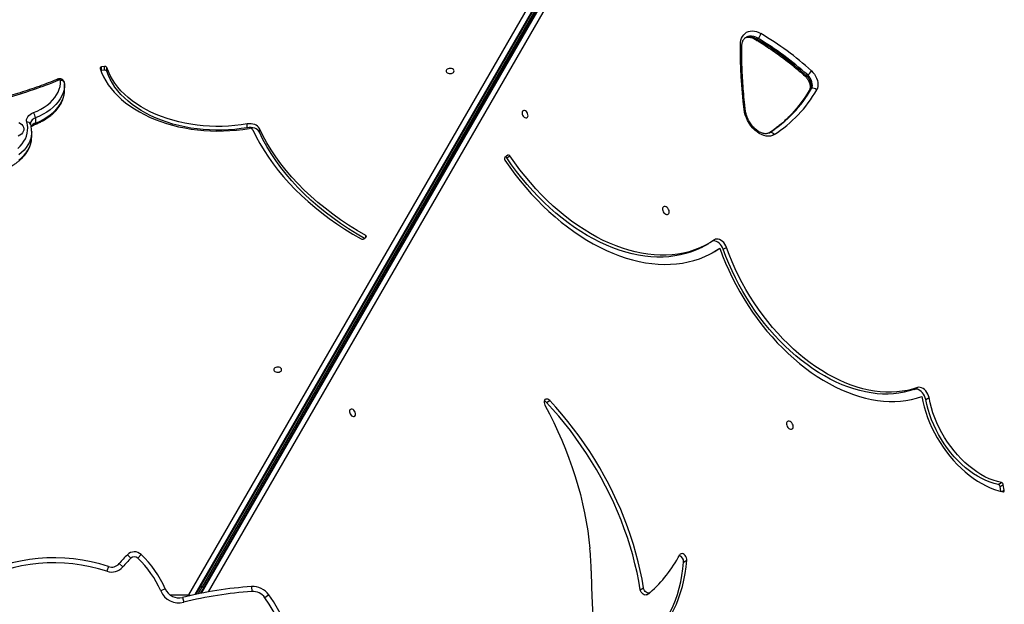
# Model space of a CAD drawing. Units: millimetres. Extents: x 3648 to 28952, y 2988 to 24212.
# Drawn here: x 14855 to 15848, y 11945 to 12535 of the extents above; entities that cross this region are included whole.
import ezdxf

# ---------------------------------------------------------------- set-up
doc = ezdxf.new("R2010")
doc.units = ezdxf.units.MM

msp = doc.modelspace()

# ---------------------------------------------------------------- linework, layer by layer
for p, q in [((15025.6, 11954.94), (15600.37, 12950.46)), ((15604.11, 12946.51), (15031.72, 11955.1)), ((15032.71, 11955.32), (15604.11, 12945.01)), ((15033.1, 11955.4), (15603.83, 12943.94)), ((15604.31, 12938.78), (15037.03, 11956.22)), ((15605.1, 12939.55), (15037.41, 11956.29)), ((15038.39, 11956.49), (15606.4, 12940.31)), ((15611.69, 12939.04), (15045.15, 11957.77)), ((15566.94, 12877.05), (15039.06, 11962.73)), ((15599.47, 12516.03), (15598.16, 12515.28)), ((14940.72, 12487.56), (14937.78, 12487.17)), ((14937.78, 12483.41), (14937.78, 12487.17)), ((14940.72, 12483.79), (14937.78, 12483.41)), ((14940.72, 12483.79), (14940.72, 12487.56)), ((14943.07, 12482.78), (14943.07, 12486.55)), ((15649.66, 12479.09), (15648.36, 12478.34)), ((14900.45, 12470.61), (14900.47, 12469.7)), ((14900.47, 12464.43), (14900.47, 12469.7)), ((15653.48, 12465.32), (15652.18, 12464.56)), ((14871, 12435.82), (14871, 12430.55)), ((15084.69, 12425.9), (15084.69, 12429.67)), ((14867.27, 12422.22), (14867.27, 12421.95)), ((14867.27, 12416.68), (14867.27, 12421.95)), ((15096.83, 12421.48), (15096.83, 12425.24)), ((15610.92, 12420.7), (15611.2, 12420.87)), ((15347.37, 12398.19), (15344.27, 12395.71)), ((15346.24, 12395.49), (15349.5, 12397.37)), ((15202.31, 12313.85), (15204.26, 12315.36)), ((15204.04, 12315.19), (15204.04, 12317.2)), ((15546.81, 12307.35), (15550.07, 12309.24)), ((15553.43, 12299.65), (15557.73, 12302.43)), ((15557.73, 12302.43), (15560.99, 12304.31)), ((15564.57, 12303.25), (15567.83, 12305.13)), ((15757.02, 12161.99), (15760.29, 12163.88)), ((15386.25, 12148.8), (15389.51, 12150.68)), ((15768.7, 12151.78), (15771.96, 12153.67)), ((15841.84, 12066.07), (15845.1, 12067.95)), ((15843.61, 12063.98), (15846.87, 12065.86)), ((15844.44, 12059.28), (15843.61, 12063.98)), ((15847.85, 12060.36), (15846.87, 12065.86)), ((15845.54, 12059.03), (15847.85, 12060.36)), ((14963.81, 11995.33), (14967.31, 11991.76)), ((14977.7, 11995.44), (14974.25, 11991.82)), ((14944.66, 11983.31), (14943.08, 11978.56)), ((14955.43, 11986.32), (14959.24, 11983.09)), ((15524.53, 11987.86), (15527.79, 11989.74)), ((15035.07, 11955.81), (15039.06, 11962.73)), ((15037.76, 11963.48), (15039.06, 11962.73)), ((15040.35, 11961.98), (15039.06, 11962.73)), ((15088.84, 11963.14), (15089.17, 11958.15)), ((15001.97, 11960.79), (14997.38, 11958.79)), ((15006.5, 11954.94), (15025.6, 11954.94)), ((15019.37, 11952.22), (15020.59, 11947.37)), ((15025.6, 11954.94), (15025.6, 11953.73)), ((15106.48, 11954.74), (15102.4, 11951.85)), ((15480.87, 11960.01), (15484.14, 11961.89)), ((15487.09, 11954.92), (15490.35, 11956.8))]:
    msp.add_line(p, q)
at = {"flags": 128}
for points in [[(15581.8, 12509.25), (15581.95, 12511.7), (15582.38, 12514), (15583.06, 12516.11), (15583.99, 12518.01), (15585.15, 12519.65), (15586.53, 12521.03), (15588.12, 12522.11), (15589.87, 12522.89), (15591.78, 12523.35), (15593.8, 12523.48), (15595.92, 12523.29), (15598.09, 12522.77), (15600.3, 12521.94), (15602.5, 12520.8)], [(15599.47, 12516.03), (15597.33, 12517.12), (15595.19, 12517.85), (15593.09, 12518.22), (15591.09, 12518.23), (15589.2, 12517.86), (15587.48, 12517.13), (15587.46, 12517.11)], [(15585.53, 12444.23), (15584.59, 12452.51), (15583.79, 12460.75), (15583.12, 12468.96), (15582.59, 12477.12), (15582.19, 12485.23), (15581.92, 12493.29), (15581.79, 12501.3), (15581.8, 12509.25)], [(15586.36, 12516.47), (15587.9, 12517.1), (15589.78, 12517.47), (15591.79, 12517.47), (15593.88, 12517.1), (15596.02, 12516.36), (15598.16, 12515.28)], [(14937.78, 12487.17), (14937.4, 12487.1), (14937.05, 12486.97), (14936.75, 12486.81), (14936.5, 12486.6), (14936.32, 12486.37), (14936.21, 12486.12), (14936.17, 12485.86), (14936.22, 12485.61)], [(14936.22, 12485.61), (14937.78, 12481.41), (14939.69, 12477.29), (14941.93, 12473.23), (14944.49, 12469.26), (14947.38, 12465.39), (14950.59, 12461.62), (14954.1, 12457.98), (14957.9, 12454.46), (14961.98, 12451.08), (14966.34, 12447.86), (14970.95, 12444.79), (14975.81, 12441.89), (14980.9, 12439.16), (14986.2, 12436.62), (14991.71, 12434.27), (14997.4, 12432.12), (15003.25, 12430.18), (15009.26, 12428.44), (15015.4, 12426.93), (15021.66, 12425.63), (15028.02, 12424.55), (15034.45, 12423.7), (15040.94, 12423.08), (15047.48, 12422.69), (15054.04, 12422.54), (15060.6, 12422.61), (15067.14, 12422.92), (15073.65, 12423.46), (15080.11, 12424.23), (15086.5, 12425.22)], [(14937.78, 12483.41), (14937.4, 12483.33), (14937.07, 12483.21)], [(15084.69, 12429.67), (15078.47, 12428.7), (15072.17, 12427.97), (15065.82, 12427.46), (15059.44, 12427.19), (15053.04, 12427.15), (15046.66, 12427.34), (15040.29, 12427.77), (15033.98, 12428.43), (15027.73, 12429.33), (15021.56, 12430.45), (15015.5, 12431.79), (15009.56, 12433.35), (15003.77, 12435.13), (14998.13, 12437.12), (14992.67, 12439.31), (14987.41, 12441.7), (14982.35, 12444.28), (14977.53, 12447.04), (14972.94, 12449.97), (14968.61, 12453.07), (14964.55, 12456.32), (14960.77, 12459.71), (14957.28, 12463.23), (14954.1, 12466.88), (14951.24, 12470.64), (14948.69, 12474.5), (14946.48, 12478.45), (14944.6, 12482.47), (14943.07, 12486.55)], [(15084.69, 12425.9), (15078.47, 12424.94), (15072.17, 12424.2), (15065.82, 12423.69), (15059.44, 12423.42), (15053.04, 12423.38), (15046.66, 12423.58), (15040.29, 12424), (15033.98, 12424.67), (15027.73, 12425.56), (15021.56, 12426.68), (15015.5, 12428.02), (15009.56, 12429.59), (15003.77, 12431.37), (14998.13, 12433.35), (14992.67, 12435.55), (14987.41, 12437.94), (14982.35, 12440.51), (14977.53, 12443.27), (14972.94, 12446.2), (14968.61, 12449.3), (14964.55, 12452.55), (14960.77, 12455.94), (14957.28, 12459.47), (14954.1, 12463.11), (14951.24, 12466.87), (14948.69, 12470.73), (14946.48, 12474.68), (14944.6, 12478.7), (14943.07, 12482.78)], [(15290.62, 12485.59), (15289.45, 12485.76), (15288.26, 12485.69), (15287.16, 12485.39), (15286.24, 12484.9), (15285.57, 12484.25), (15285.24, 12483.49), (15285.25, 12482.71), (15285.61, 12481.96), (15286.3, 12481.32), (15287.24, 12480.84), (15288.35, 12480.56), (15289.54, 12480.51), (15290.7, 12480.69), (15291.73, 12481.09), (15292.53, 12481.67), (15293.03, 12482.38), (15293.2, 12483.16), (15293.01, 12483.93), (15292.48, 12484.64), (15291.66, 12485.21), (15290.62, 12485.59)], [(15648.36, 12478.34), (15647.87, 12478.1), (15647.45, 12477.97), (15647.1, 12477.96), (15646.85, 12478.07), (15646.84, 12478.08)], [(15648.36, 12478.34), (15649.76, 12476.88), (15650.97, 12475.19), (15651.94, 12473.34), (15652.63, 12471.41), (15653.01, 12469.49), (15653.06, 12467.65), (15652.78, 12465.99), (15652.18, 12464.56)], [(15653.48, 12465.32), (15654.08, 12466.74), (15654.36, 12468.41), (15654.31, 12470.24), (15653.94, 12472.17), (15653.25, 12474.1), (15652.27, 12475.95), (15651.06, 12477.64), (15649.66, 12479.09)], [(15653.42, 12483.32), (15655, 12481.72), (15656.43, 12479.9), (15657.66, 12477.91), (15658.66, 12475.8), (15659.4, 12473.63), (15659.86, 12471.47), (15660.03, 12469.37), (15659.9, 12467.4), (15659.47, 12465.61), (15658.77, 12464.04)], [(14868.97, 12441.1), (14872.8, 12442.73), (14876.42, 12444.55), (14879.79, 12446.56), (14882.91, 12448.75), (14885.74, 12451.09), (14888.28, 12453.58), (14890.49, 12456.2), (14892.38, 12458.93), (14893.92, 12461.75), (14895.1, 12464.64), (14895.92, 12467.59), (14896.37, 12470.57), (14896.45, 12473.56)], [(14900.47, 12469.7), (14900.37, 12467.4), (14899.88, 12464.21), (14899, 12461.05), (14897.73, 12457.95), (14896.08, 12454.93), (14894.07, 12452), (14891.69, 12449.2), (14888.98, 12446.53), (14885.94, 12444.01), (14882.6, 12441.67), (14878.98, 12439.52), (14875.1, 12437.56), (14871, 12435.82)], [(14893.4, 12474.79), (14893.42, 12474.8), (14893.74, 12474.84), (14894.11, 12474.73), (14894.51, 12474.48), (14894.92, 12474.11)], [(14896.45, 12473.56), (14896.41, 12473.74), (14896.31, 12473.89), (14896.14, 12474.03), (14895.93, 12474.13), (14895.68, 12474.19), (14895.42, 12474.21), (14895.16, 12474.18), (14894.92, 12474.11)], [(14871, 12430.55), (14875.1, 12432.29), (14878.98, 12434.24), (14882.6, 12436.4), (14885.94, 12438.74), (14888.98, 12441.25), (14891.69, 12443.92), (14894.07, 12446.73), (14896.08, 12449.65), (14897.73, 12452.67), (14899, 12455.77), (14899.88, 12458.93), (14900.37, 12462.13), (14900.47, 12464.43)], [(15652.18, 12464.56), (15651.72, 12464.22), (15651.4, 12463.8)], [(14862.33, 12431.42), (14862.08, 12432.82), (14862.17, 12434.23), (14862.58, 12435.62), (14863.31, 12436.95), (14864.34, 12438.19), (14865.65, 12439.32), (14867.21, 12440.29), (14868.97, 12441.1)], [(15361.83, 12439.56), (15362.27, 12438.47), (15362.92, 12437.47), (15363.73, 12436.66), (15364.62, 12436.11), (15365.52, 12435.86), (15366.34, 12435.95), (15367.01, 12436.35), (15367.47, 12437.04), (15367.69, 12437.95), (15367.64, 12439.01), (15367.32, 12440.11), (15366.77, 12441.17), (15366.03, 12442.08), (15365.17, 12442.77), (15364.27, 12443.17), (15363.4, 12443.25), (15362.64, 12443.01), (15362.07, 12442.45), (15361.73, 12441.64), (15361.64, 12440.65), (15361.83, 12439.56)], [(15615.86, 12418.95), (15614.06, 12418.05), (15612.09, 12417.49), (15609.97, 12417.3), (15607.76, 12417.47), (15605.47, 12417.99), (15603.15, 12418.87), (15600.84, 12420.09), (15598.57, 12421.62), (15596.38, 12423.44), (15594.31, 12425.53), (15592.38, 12427.84), (15590.64, 12430.35), (15589.11, 12433), (15587.82, 12435.76), (15586.78, 12438.58), (15586.01, 12441.42), (15585.53, 12444.23)], [(14853.22, 12404.87), (14855.61, 12407.19), (14857.69, 12409.63), (14859.46, 12412.18), (14860.9, 12414.81), (14862.01, 12417.52), (14862.77, 12420.27), (14863.19, 12423.06), (14863.25, 12425.85), (14862.97, 12428.65), (14862.33, 12431.42)], [(14854.47, 12431.22), (14856.04, 12430.2), (14857.34, 12429.03), (14858.33, 12427.73), (14858.98, 12426.34), (14859.28, 12424.9), (14859.2, 12423.45), (14858.77, 12422.03), (14857.99, 12420.67), (14856.87, 12419.41), (14855.46, 12418.3), (14853.79, 12417.35)], [(14871, 12435.82), (14869.74, 12435.24), (14868.63, 12434.55), (14867.69, 12433.74), (14866.96, 12432.86), (14866.43, 12431.91), (14866.14, 12430.92), (14866.07, 12430.12)], [(15096.83, 12425.24), (15096.09, 12426.41), (15095.04, 12427.46), (15093.7, 12428.35), (15092.12, 12429.07), (15090.36, 12429.57), (15088.5, 12429.84), (15086.58, 12429.88), (15084.69, 12429.67)], [(14867.27, 12421.95), (14867.2, 12420.11), (14866.79, 12417.18), (14866.03, 12414.28), (14864.91, 12411.43), (14863.45, 12408.65), (14861.65, 12405.96), (14859.53, 12403.36), (14857.1, 12400.89), (14854.37, 12398.56)], [(15096.83, 12421.48), (15096.09, 12422.64), (15095.04, 12423.69), (15093.7, 12424.59), (15092.12, 12425.3), (15090.36, 12425.8), (15088.5, 12426.08), (15086.58, 12426.11), (15084.69, 12425.9)], [(15090.14, 12423.9), (15093.6, 12416.85), (15097.4, 12409.88), (15101.53, 12402.99), (15105.99, 12396.19), (15110.76, 12389.48), (15115.85, 12382.87), (15121.25, 12376.37), (15126.96, 12369.99), (15132.97, 12363.72), (15139.27, 12357.59), (15145.86, 12351.58), (15152.73, 12345.71), (15159.88, 12339.99), (15167.29, 12334.41), (15174.97, 12328.99), (15182.9, 12323.73), (15191.07, 12318.64), (15199.48, 12313.71)], [(15204.04, 12317.2), (15195.32, 12322.32), (15186.85, 12327.63), (15178.66, 12333.11), (15170.75, 12338.78), (15163.12, 12344.61), (15155.79, 12350.6), (15148.77, 12356.75), (15142.06, 12363.04), (15135.67, 12369.48), (15129.61, 12376.06), (15123.88, 12382.76), (15118.49, 12389.58), (15113.44, 12396.52), (15108.75, 12403.56), (15104.41, 12410.7), (15100.44, 12417.93), (15096.83, 12425.24)], [(15202.74, 12314.18), (15195.32, 12318.56), (15186.85, 12323.86), (15178.66, 12329.35), (15170.75, 12335.01), (15163.12, 12340.84), (15155.79, 12346.83), (15148.77, 12352.98), (15142.06, 12359.27), (15135.67, 12365.71), (15129.61, 12372.29), (15123.88, 12378.99), (15118.49, 12385.81), (15113.44, 12392.75), (15108.75, 12399.79), (15104.41, 12406.93), (15100.44, 12414.16), (15096.83, 12421.48)], [(15617.6, 12425.4), (15615.46, 12423.84), (15610.39, 12420.43)], [(14854.37, 12393.29), (14857.1, 12395.62), (14859.53, 12398.09), (14861.65, 12400.68), (14863.45, 12403.38), (14864.91, 12406.16), (14866.03, 12409.01), (14866.79, 12411.91), (14867.2, 12414.84), (14867.27, 12416.68)], [(15344.35, 12393.2), (15349.34, 12386.06), (15354.51, 12379.09), (15359.85, 12372.3), (15365.34, 12365.7), (15370.99, 12359.3), (15376.78, 12353.12), (15382.7, 12347.16), (15388.74, 12341.44), (15394.89, 12335.96), (15401.14, 12330.74), (15407.48, 12325.79), (15413.89, 12321.11), (15420.37, 12316.71), (15426.9, 12312.6), (15433.48, 12308.79), (15440.09, 12305.29), (15446.71, 12302.09), (15453.34, 12299.21), (15459.97, 12296.65), (15466.58, 12294.41), (15473.17, 12292.51), (15479.71, 12290.94), (15486.21, 12289.7), (15492.64, 12288.8), (15498.99, 12288.24), (15505.27, 12288.02), (15511.45, 12288.14), (15517.52, 12288.6), (15523.47, 12289.4), (15529.29, 12290.53), (15534.98, 12292.01), (15540.52, 12293.82), (15545.9, 12295.95), (15551.11, 12298.42), (15556.14, 12301.21), (15560.99, 12304.31)], [(15546.81, 12307.35), (15542.76, 12305.16), (15537.65, 12302.77), (15532.36, 12300.71), (15526.92, 12298.98), (15521.33, 12297.59), (15515.61, 12296.53), (15509.75, 12295.82), (15503.78, 12295.45), (15497.71, 12295.42), (15491.54, 12295.74), (15485.29, 12296.4), (15478.97, 12297.39), (15472.6, 12298.73), (15466.17, 12300.41), (15459.71, 12302.41), (15453.23, 12304.75), (15446.74, 12307.41), (15440.25, 12310.4), (15433.77, 12313.7), (15427.32, 12317.3), (15420.91, 12321.21), (15414.54, 12325.42), (15408.24, 12329.91), (15402.01, 12334.67), (15395.87, 12339.71), (15389.82, 12345.01), (15383.88, 12350.56), (15378.07, 12356.35), (15372.38, 12362.37), (15366.83, 12368.6), (15361.43, 12375.05), (15356.19, 12381.68), (15351.12, 12388.5), (15346.24, 12395.49)], [(15349.5, 12397.37), (15349.26, 12397.68), (15349, 12397.94), (15348.71, 12398.14), (15348.41, 12398.29), (15348.12, 12398.37), (15347.84, 12398.38), (15347.59, 12398.32), (15347.37, 12398.19)], [(15555.71, 12312.79), (15550.96, 12309.76), (15546.02, 12307.04), (15540.91, 12304.65), (15535.62, 12302.59), (15530.18, 12300.86), (15524.6, 12299.47), (15518.87, 12298.42), (15513.02, 12297.7), (15507.05, 12297.33), (15500.97, 12297.31), (15494.81, 12297.62), (15488.56, 12298.28), (15482.24, 12299.28), (15475.86, 12300.62), (15469.43, 12302.29), (15462.97, 12304.3), (15456.49, 12306.63), (15450, 12309.3), (15443.51, 12312.28), (15437.03, 12315.58), (15430.58, 12319.19), (15424.17, 12323.1), (15417.8, 12327.3), (15411.5, 12331.79), (15405.28, 12336.56), (15399.13, 12341.6), (15393.09, 12346.9), (15387.15, 12352.44), (15381.33, 12358.23), (15375.64, 12364.25), (15370.09, 12370.49), (15364.69, 12376.93), (15359.45, 12383.57), (15354.39, 12390.38), (15349.5, 12397.37)], [(15509.91, 12342.39), (15509.44, 12343.56), (15508.75, 12344.64), (15507.9, 12345.54), (15506.95, 12346.18), (15505.98, 12346.52), (15505.08, 12346.52), (15504.3, 12346.18), (15503.72, 12345.54), (15503.38, 12344.64), (15503.31, 12343.56), (15503.52, 12342.39), (15503.98, 12341.21), (15504.67, 12340.14), (15505.52, 12339.24), (15506.47, 12338.6), (15507.44, 12338.26), (15508.35, 12338.26), (15509.13, 12338.6), (15509.71, 12339.24), (15510.04, 12340.14), (15510.11, 12341.21), (15509.91, 12342.39)], [(15564.57, 12303.25), (15563.83, 12304.97), (15562.87, 12306.61), (15561.73, 12308.09), (15560.44, 12309.37), (15559.06, 12310.4), (15557.63, 12311.15), (15556.2, 12311.58), (15554.83, 12311.68), (15553.82, 12311.53)], [(15567.83, 12305.13), (15567.09, 12306.86), (15566.13, 12308.49), (15564.99, 12309.97), (15563.7, 12311.25), (15562.32, 12312.28), (15560.89, 12313.03), (15559.47, 12313.46), (15558.1, 12313.57), (15556.83, 12313.34), (15555.71, 12312.79)], [(15560.99, 12304.31), (15563.77, 12296.85), (15566.78, 12289.44), (15570.03, 12282.09), (15573.5, 12274.81), (15577.19, 12267.62), (15581.1, 12260.53), (15585.21, 12253.55), (15589.52, 12246.71), (15594.02, 12240), (15598.7, 12233.45), (15603.55, 12227.07), (15608.56, 12220.87), (15613.73, 12214.87), (15619.03, 12209.06), (15624.47, 12203.48), (15630.03, 12198.12), (15635.69, 12193), (15641.46, 12188.12), (15647.31, 12183.5), (15653.24, 12179.15), (15659.23, 12175.08), (15665.28, 12171.28), (15671.36, 12167.78), (15677.48, 12164.57), (15683.61, 12161.67), (15689.75, 12159.07), (15695.88, 12156.79), (15701.99, 12154.83), (15708.07, 12153.19), (15714.1, 12151.87), (15720.08, 12150.88), (15726, 12150.23), (15731.83, 12149.9), (15737.58, 12149.91), (15743.22, 12150.24), (15748.76, 12150.91), (15754.17, 12151.91), (15759.44, 12153.24), (15764.58, 12154.89)], [(15757.02, 12161.99), (15752.04, 12160.4), (15746.91, 12159.12), (15741.66, 12158.17), (15736.28, 12157.55), (15730.79, 12157.26), (15725.2, 12157.3), (15719.53, 12157.68), (15713.77, 12158.38), (15707.96, 12159.41), (15702.09, 12160.76), (15696.18, 12162.44), (15690.25, 12164.44), (15684.3, 12166.75), (15678.35, 12169.38), (15672.4, 12172.31), (15666.48, 12175.54), (15660.59, 12179.06), (15654.75, 12182.87), (15648.96, 12186.96), (15643.24, 12191.31), (15637.61, 12195.93), (15632.07, 12200.79), (15626.63, 12205.9), (15621.31, 12211.24), (15616.12, 12216.79), (15611.06, 12222.56), (15606.15, 12228.52), (15601.4, 12234.66), (15596.82, 12240.98), (15592.42, 12247.45), (15588.2, 12254.06), (15584.17, 12260.81), (15580.35, 12267.68), (15576.75, 12274.64), (15573.36, 12281.7), (15570.19, 12288.83), (15567.26, 12296.02), (15564.57, 12303.25)], [(15760.29, 12163.88), (15755.3, 12162.28), (15750.18, 12161), (15744.92, 12160.06), (15739.54, 12159.44), (15734.05, 12159.15), (15728.46, 12159.19), (15722.79, 12159.56), (15717.04, 12160.26), (15711.22, 12161.29), (15705.35, 12162.65), (15699.45, 12164.32), (15693.51, 12166.32), (15687.56, 12168.64), (15681.61, 12171.26), (15675.66, 12174.19), (15669.74, 12177.42), (15663.85, 12180.94), (15658.01, 12184.75), (15652.22, 12188.84), (15646.51, 12193.19), (15640.87, 12197.81), (15635.33, 12202.68), (15629.9, 12207.78), (15624.57, 12213.12), (15619.38, 12218.68), (15614.33, 12224.44), (15609.42, 12230.4), (15604.67, 12236.54), (15600.08, 12242.86), (15595.68, 12249.33), (15591.46, 12255.95), (15587.44, 12262.7), (15583.62, 12269.56), (15580.01, 12276.53), (15576.62, 12283.58), (15573.45, 12290.71), (15570.52, 12297.9), (15567.83, 12305.13)], [(15116.72, 12184.4), (15115.56, 12184.56), (15114.37, 12184.5), (15113.27, 12184.2), (15112.34, 12183.71), (15111.68, 12183.05), (15111.34, 12182.3), (15111.36, 12181.52), (15111.72, 12180.77), (15112.4, 12180.13), (15113.34, 12179.65), (15114.46, 12179.37), (15115.65, 12179.32), (15116.81, 12179.5), (15117.83, 12179.9), (15118.64, 12180.48), (15119.14, 12181.19), (15119.3, 12181.97), (15119.11, 12182.74), (15118.58, 12183.45), (15117.76, 12184.01), (15116.72, 12184.4)], [(15768.7, 12151.78), (15768.23, 12153.58), (15767.5, 12155.36), (15766.54, 12157.05), (15765.38, 12158.59), (15764.07, 12159.91), (15762.65, 12160.98), (15761.18, 12161.74), (15759.71, 12162.17), (15758.31, 12162.26), (15757.02, 12161.99)], [(15771.96, 12153.67), (15771.49, 12155.47), (15770.77, 12157.25), (15769.8, 12158.93), (15768.64, 12160.47), (15767.33, 12161.8), (15765.91, 12162.86), (15764.44, 12163.62), (15762.98, 12164.06), (15761.57, 12164.14), (15760.29, 12163.88)], [(15389.51, 12150.68), (15388.54, 12151.52), (15387.51, 12152.07), (15386.48, 12152.29), (15385.55, 12152.16), (15384.78, 12151.69), (15384.23, 12150.92), (15383.94, 12149.91), (15383.93, 12148.72), (15384.2, 12147.46), (15384.73, 12146.21)], [(15484.14, 11961.89), (15482.62, 11970.6), (15480.84, 11979.35), (15478.79, 11988.13), (15476.48, 11996.93), (15473.91, 12005.73), (15471.09, 12014.53), (15468.02, 12023.3), (15464.7, 12032.04), (15461.14, 12040.73), (15457.35, 12049.36), (15453.33, 12057.92), (15449.08, 12066.4), (15444.61, 12074.78), (15439.93, 12083.05), (15435.05, 12091.2), (15429.97, 12099.22), (15424.7, 12107.09), (15419.24, 12114.81), (15413.61, 12122.36), (15407.82, 12129.74), (15401.86, 12136.92), (15395.76, 12143.91), (15389.51, 12150.68)], [(15764.58, 12154.89), (15765.67, 12149.63), (15767.03, 12144.34), (15768.63, 12139.05), (15770.48, 12133.78), (15772.56, 12128.54), (15774.88, 12123.37), (15777.41, 12118.26), (15780.16, 12113.26), (15783.11, 12108.37), (15786.24, 12103.61), (15789.56, 12099.01), (15793.04, 12094.57), (15796.67, 12090.32), (15800.44, 12086.27), (15804.33, 12082.44), (15808.33, 12078.84), (15812.43, 12075.48), (15816.6, 12072.39), (15820.84, 12069.56), (15825.12, 12067.01), (15829.43, 12064.76), (15833.76, 12062.8), (15838.08, 12061.15), (15842.39, 12059.81), (15846.66, 12058.79)], [(15841.84, 12066.07), (15837.7, 12067.08), (15833.52, 12068.42), (15829.33, 12070.09), (15825.14, 12072.08), (15820.97, 12074.38), (15816.85, 12076.99), (15812.77, 12079.88), (15808.78, 12083.05), (15804.88, 12086.48), (15801.09, 12090.16), (15797.43, 12094.06), (15793.91, 12098.18), (15790.56, 12102.5), (15787.38, 12106.99), (15784.39, 12111.63), (15781.6, 12116.41), (15779.03, 12121.31), (15776.69, 12126.29), (15774.58, 12131.34), (15772.72, 12136.44), (15771.12, 12141.56), (15769.77, 12146.68), (15768.7, 12151.78)], [(15845.1, 12067.95), (15840.96, 12068.96), (15836.78, 12070.3), (15832.59, 12071.97), (15828.4, 12073.97), (15824.24, 12076.27), (15820.11, 12078.87), (15816.04, 12081.76), (15812.04, 12084.93), (15808.14, 12088.36), (15804.35, 12092.04), (15800.69, 12095.95), (15797.18, 12100.07), (15793.82, 12104.38), (15790.64, 12108.87), (15787.65, 12113.52), (15784.87, 12118.3), (15782.29, 12123.19), (15779.95, 12128.17), (15777.84, 12133.23), (15775.98, 12138.32), (15774.38, 12143.45), (15773.04, 12148.57), (15771.96, 12153.67)], [(15187.94, 12138.37), (15188.38, 12137.27), (15189.03, 12136.28), (15189.84, 12135.47), (15190.73, 12134.92), (15191.62, 12134.67), (15192.44, 12134.75), (15193.12, 12135.16), (15193.58, 12135.85), (15193.8, 12136.76), (15193.74, 12137.81), (15193.43, 12138.92), (15192.87, 12139.97), (15192.14, 12140.89), (15191.28, 12141.57), (15190.37, 12141.98), (15189.51, 12142.06), (15188.75, 12141.82), (15188.18, 12141.26), (15187.83, 12140.45), (15187.75, 12139.46), (15187.94, 12138.37)], [(15384.73, 12146.21), (15389.32, 12137.45), (15393.7, 12128.6), (15397.86, 12119.67), (15401.8, 12110.67), (15405.51, 12101.62), (15408.98, 12092.52), (15412.22, 12083.38), (15415.22, 12074.22), (15417.97, 12065.05), (15420.47, 12055.88), (15422.72, 12046.72), (15424.72, 12037.59), (15426.46, 12028.49), (15427.94, 12019.43), (15429.16, 12010.43), (15430.12, 12001.5)], [(15480.87, 11960.01), (15479.36, 11968.72), (15477.57, 11977.47), (15475.52, 11986.25), (15473.22, 11995.05), (15470.65, 12003.85), (15467.83, 12012.64), (15464.76, 12021.42), (15461.44, 12030.16), (15457.88, 12038.85), (15454.09, 12047.48), (15450.06, 12056.04), (15445.82, 12064.52), (15441.35, 12072.9), (15436.67, 12081.17), (15431.79, 12089.32), (15426.71, 12097.33), (15421.43, 12105.21), (15415.98, 12112.93), (15410.35, 12120.48), (15404.55, 12127.85), (15398.6, 12135.04), (15392.49, 12142.02), (15386.25, 12148.8)], [(15634.91, 12125.88), (15634.44, 12127.06), (15633.75, 12128.14), (15632.9, 12129.03), (15631.95, 12129.67), (15630.98, 12130.01), (15630.08, 12130.01), (15629.3, 12129.67), (15628.72, 12129.03), (15628.38, 12128.14), (15628.31, 12127.06), (15628.52, 12125.88), (15628.98, 12124.71), (15629.67, 12123.63), (15630.52, 12122.73), (15631.47, 12122.09), (15632.44, 12121.76), (15633.35, 12121.76), (15634.13, 12122.09), (15634.71, 12122.73), (15635.04, 12123.63), (15635.11, 12124.71), (15634.91, 12125.88)], [(15846.66, 12058.79), (15846.95, 12058.77), (15847.21, 12058.82), (15847.44, 12058.94), (15847.63, 12059.13), (15847.77, 12059.37), (15847.86, 12059.67), (15847.88, 12060), (15847.85, 12060.36)], [(15527.79, 11989.74), (15527.74, 11990.96), (15527.41, 11992.23), (15526.82, 11993.47), (15526.02, 11994.58), (15525.07, 11995.48), (15524.03, 11996.09), (15523, 11996.37), (15522.04, 11996.3), (15521.23, 11995.89), (15520.64, 11995.16)], [(15487.19, 11906.76), (15491.32, 11910.42), (15495.24, 11914.37), (15498.94, 11918.6), (15502.42, 11923.1), (15505.67, 11927.86), (15508.69, 11932.88), (15511.47, 11938.15), (15514, 11943.65), (15516.28, 11949.38), (15518.31, 11955.32), (15520.08, 11961.47), (15521.59, 11967.81), (15522.84, 11974.33), (15523.82, 11981.01), (15524.53, 11987.86)], [(15490.46, 11908.64), (15494.58, 11912.3), (15498.5, 11916.25), (15502.2, 11920.48), (15505.68, 11924.98), (15508.94, 11929.75), (15511.95, 11934.77), (15514.73, 11940.03), (15517.26, 11945.54), (15519.55, 11951.26), (15521.57, 11957.2), (15523.34, 11963.35), (15524.85, 11969.69), (15526.1, 11976.21), (15527.08, 11982.9), (15527.79, 11989.74)], [(15431.33, 11979.07), (15431.71, 11962.61), (15432.37, 11946.04), (15433.31, 11929.36), (15434.54, 11912.59), (15436.05, 11895.73), (15437.84, 11878.79), (15439.91, 11861.77), (15442.27, 11844.68), (15444.9, 11827.52), (15447.81, 11810.32), (15451, 11793.06), (15454.47, 11775.76), (15458.21, 11758.42)], [(15487.09, 11954.92), (15486.65, 11954.73), (15485.7, 11954.63), (15484.66, 11954.88), (15483.61, 11955.48), (15482.64, 11956.36), (15481.82, 11957.47), (15481.22, 11958.72), (15480.87, 11960.01)], [(15490.71, 11957.06), (15489.92, 11956.61), (15488.96, 11956.51), (15487.92, 11956.77), (15486.87, 11957.36), (15485.9, 11958.25), (15485.08, 11959.36), (15484.48, 11960.6), (15484.14, 11961.89)]]:
    msp.add_lwpolyline(points, dxfattribs=at)
for centre, radius, start, end in [((15595.54, 12521.88), 7.04, 303.92843, 351.18553), ((15439.05, 12245.38), 320.27, 47.98327, 59.31277), ((15581.3, 12507.4), 1.92, 9.24716, 74.80791), ((15597.2, 12516.55), 1.59, 246.34572, 307.34369), ((15437.04, 12243.78), 315.72, 47.98327, 59.31277), ((15438.34, 12244.53), 315.72, 47.98327, 59.31277), ((14941.22, 12485.48), 2.14, 29.99904, 103.39187), ((14941.22, 12481.71), 2.14, 29.99904, 103.39187), ((15644.31, 12487.62), 10.07, 302.12568, 334.73842), ((14718.99, 12902.8), 463.39, 285.46946, 292.31263), ((14896.95, 12470.05), 3.55, 9.12197, 97.99176), ((15541.68, 12529.35), 128.84, 302.65297, 330.20002), ((15545.61, 12528.74), 130.35, 302.61387, 330.23912), ((15539.04, 12529.61), 130.51, 307.01363, 330.10428), ((15655.24, 12461.01), 4.66, 40.70305, 112.11059), ((14862.07, 12435.42), 8.94, 2.57676, 39.44954), ((15585.44, 12442.69), 1.54, 19.56617, 86.47695), ((14863.08, 12428.09), 3.4, 25.00123, 102.74354), ((14873.57, 12422.87), 8.09, 108.48311, 149.2667), ((14869.54, 12430.28), 1.48, 306.36997, 10.44782), ((15087.36, 12421.93), 3.4, 35.24752, 104.66124), ((15612.51, 12417.43), 3.68, 24.33823, 110.86653), ((15345.81, 12394.51), 1.95, 142.13124, 221.80844), ((15344.27, 12394.26), 2.32, 31.95266, 67.79356), ((15200.78, 12316.12), 2.74, 241.72295, 304.0291), ((15203.67, 12316.22), 1.05, 304.13069, 69.12365), ((15382.44, 12145.43), 5.09, 41.51106, 72.02695), ((15841.03, 12063.59), 2.61, 8.59755, 71.98773), ((15844.29, 12065.47), 2.61, 8.59755, 71.98773), ((14889.73, 11817.79), 174.39, 71.64227, 118.84007), ((15059.06, 11898.27), 135.99, 134.46068, 139.64546), ((14970.81, 11988.19), 10, 46.50023, 134.46068), ((14970.81, 11988.19), 5, 46.50023, 134.46068), ((14904.63, 11918.45), 101.15, 23.50765, 46.50023), ((14904.63, 11918.45), 106.15, 23.50765, 46.50023), ((15144.13, 11974.78), 287.23, 0.85585, 5.33799), ((15396.76, 12061.65), 140.59, 311.93236, 331.77658), ((15518.06, 11988.28), 6.48, 356.23514, 70.56194), ((14889.73, 11817.79), 169.39, 71.64227, 118.84007), ((14947.81, 11992.8), 15, 251.64227, 319.64546), ((14947.81, 11992.8), 10, 251.64227, 319.64546), ((15059.06, 11898.27), 130.99, 134.46068, 139.64546), ((15114.74, 11571.81), 392.18, 93.78609, 104.07423), ((15090.16, 11943.18), 20, 35.32544, 93.78609), ((15015.72, 11966.77), 20, 203.50765, 284.07423), ((15015.72, 11966.77), 15, 203.50765, 284.07423), ((15114.74, 11571.81), 387.18, 93.78609, 104.07423), ((15024.23, 11949.55), 5.56, 55.597, 75.71409), ((15090.16, 11943.18), 15, 35.32544, 93.78609), ((14970.86, 11858.63), 166.22, 350.89747, 35.32544), ((14970.86, 11858.63), 161.22, 350.89747, 35.32544)]:
    msp.add_arc(centre, radius, start, end)
for points, knots in [([(15583.19, 12507.71), (15583.2, 12508.05), (15583.22, 12509.06), (15583.42, 12510.62), (15583.83, 12512.3), (15584.4, 12513.77), (15585.13, 12515.03), (15586.01, 12516.06), (15586.77, 12516.74), (15587.31, 12517), (15587.45, 12517.07)], [0, 0, 0, 0, 0.072193, 0.2127, 0.353172, 0.494436, 0.637911, 0.785874, 0.94145, 1, 1, 1, 1]), ([(15586.94, 12516.73), (15587.35, 12516.87), (15588.15, 12517.13), (15589.57, 12517.26), (15591.12, 12517.16), (15592.81, 12516.79), (15594.52, 12516.16), (15595.78, 12515.54), (15596.45, 12515.15), (15596.55, 12515.09)], [0, 0, 0, 0, 0.169368, 0.329355, 0.499523, 0.662893, 0.822616, 0.971369, 1, 1, 1, 1]), ([(15596.55, 12515.09), (15597.78, 12514.36), (15601.33, 12512.25), (15607.18, 12508.57), (15614.1, 12503.95), (15620.97, 12499.08), (15627.77, 12493.98), (15634.52, 12488.64), (15640.88, 12483.34), (15644.95, 12479.74), (15646.84, 12478.08)], [0, 0, 0, 0, 0.071073, 0.20648, 0.341897, 0.477317, 0.612742, 0.748172, 0.883609, 1, 1, 1, 1]), ([(15586.89, 12443.2), (15586.67, 12445.13), (15586.01, 12450.71), (15585.1, 12459.91), (15584.25, 12470.77), (15583.64, 12481.54), (15583.27, 12492.22), (15583.15, 12500.93), (15583.18, 12506.07), (15583.19, 12507.71)], [0, 0, 0, 0, 0.087702, 0.254561, 0.421418, 0.588271, 0.755122, 0.92197, 1, 1, 1, 1]), ([(14893.4, 12474.79), (14891.8, 12474.14), (14887.17, 12472.25), (14879.36, 12469.25), (14869.95, 12465.86), (14860.38, 12462.66), (14850.91, 12459.71), (14844.57, 12457.9), (14841.52, 12457.04)], [0, 0, 0, 0, 0.096322, 0.279661, 0.463012, 0.64637, 0.829735, 1, 1, 1, 1]), ([(14900.45, 12470.69), (14900.41, 12471.07), (14900.33, 12471.83), (14899.85, 12472.85), (14899.2, 12473.7), (14898.37, 12474.38), (14897.39, 12474.88), (14896.28, 12475.17), (14895.04, 12475.23), (14894.06, 12475.04), (14893.53, 12474.84), (14893.4, 12474.79)], [0, 0, 0, 0, 0.120844, 0.237065, 0.348968, 0.459767, 0.572855, 0.69174, 0.819289, 0.957694, 1, 1, 1, 1]), ([(15646.84, 12478.08), (15647.04, 12477.9), (15647.63, 12477.35), (15648.57, 12476.28), (15649.6, 12474.85), (15650.49, 12473.31), (15651.2, 12471.7), (15651.72, 12470.08), (15652.03, 12468.52), (15652.14, 12467.07), (15652.06, 12465.8), (15651.83, 12464.74), (15651.58, 12464.12), (15651.43, 12463.86), (15651.4, 12463.8)], [0, 0, 0, 0, 0.047317, 0.141056, 0.235339, 0.329932, 0.424505, 0.518612, 0.611956, 0.704361, 0.795893, 0.887115, 0.977559, 1, 1, 1, 1]), ([(14870.42, 12429.08), (14871.08, 12429.35), (14873.01, 12430.11), (14876.06, 12431.52), (14879.51, 12433.36), (14882.75, 12435.37), (14885.76, 12437.55), (14888.54, 12439.88), (14891.06, 12442.34), (14893.31, 12444.94), (14895.27, 12447.64), (14896.93, 12450.44), (14898.28, 12453.31), (14899.32, 12456.24), (14900.03, 12459.2), (14900.43, 12462), (14900.44, 12463.8), (14900.45, 12464.61)], [0, 0, 0, 0, 0.037506, 0.108075, 0.178707, 0.249371, 0.32003, 0.390638, 0.461132, 0.531438, 0.601468, 0.671137, 0.740375, 0.809147, 0.877461, 0.945384, 1, 1, 1, 1]), ([(15651.4, 12463.8), (15650.82, 12462.83), (15649.13, 12459.99), (15646.17, 12455.44), (15642.45, 12450.26), (15638.53, 12445.31), (15634.42, 12440.6), (15630.12, 12436.14), (15625.63, 12431.93), (15621.39, 12428.29), (15618.57, 12426.18), (15617.37, 12425.28)], [0, 0, 0, 0, 0.062966, 0.183774, 0.304645, 0.425615, 0.546685, 0.667854, 0.78912, 0.910474, 1, 1, 1, 1]), ([(15610.91, 12420.71), (15610.81, 12420.65), (15610.31, 12420.35), (15609.36, 12420.01), (15607.98, 12419.78), (15606.52, 12419.78), (15604.92, 12420.03), (15603.19, 12420.55), (15601.43, 12421.33), (15599.64, 12422.37), (15597.87, 12423.64), (15596.14, 12425.15), (15594.48, 12426.86), (15592.92, 12428.75), (15591.49, 12430.8), (15590.21, 12432.97), (15589.11, 12435.21), (15588.21, 12437.51), (15587.51, 12439.81), (15587.09, 12441.71), (15586.94, 12442.82), (15586.89, 12443.2)], [0, 0, 0, 0, 0.0160115, 0.0824585, 0.1393609, 0.1937469, 0.2515532, 0.3077228, 0.3630913, 0.4181813, 0.4732328, 0.5283605, 0.5836224, 0.6390192, 0.6945199, 0.7500762, 0.8056319, 0.86111, 0.916451, 0.9716059, 1, 1, 1, 1]), ([(14866.16, 12429.53), (14866.14, 12429.62), (14866.08, 12429.83), (14866.09, 12430.03), (14866.1, 12430.14)], [0, 0, 0, 0, 0.42139, 1, 1, 1, 1]), ([(14867.23, 12422.24), (14867.23, 12422.67), (14867.25, 12424.06), (14866.94, 12426.35), (14866.51, 12428.35), (14866.21, 12429.39), (14866.16, 12429.53)], [0, 0, 0, 0, 0.173774, 0.565272, 0.93813, 1, 1, 1, 1]), ([(14866.83, 12426.67), (14866.96, 12426.83), (14867.28, 12427.23), (14868.11, 12427.9), (14869.19, 12428.57), (14870.03, 12428.92), (14870.42, 12429.08)], [0, 0, 0, 0, 0.1918458, 0.4809267, 0.7651866, 1, 1, 1, 1]), ([(14756.27, 12415.63), (14756.3, 12415.09), (14756.39, 12413.58), (14756.78, 12411.13), (14757.54, 12408.3), (14758.61, 12405.53), (14759.98, 12402.82), (14761.65, 12400.19), (14763.61, 12397.65), (14765.85, 12395.22), (14768.35, 12392.91), (14771.11, 12390.74), (14774.1, 12388.72), (14777.31, 12386.86), (14780.72, 12385.17), (14784.3, 12383.67), (14788.04, 12382.36), (14791.91, 12381.25), (14795.89, 12380.33), (14799.96, 12379.63), (14804.09, 12379.13), (14808.27, 12378.85), (14812.46, 12378.78), (14816.65, 12378.92), (14820.82, 12379.28), (14824.93, 12379.84), (14828.98, 12380.62), (14832.92, 12381.6), (14836.75, 12382.78), (14840.45, 12384.16), (14843.98, 12385.73), (14847.33, 12387.48), (14850.48, 12389.4), (14853.41, 12391.49), (14856.11, 12393.73), (14858.54, 12396.12), (14860.71, 12398.63), (14862.58, 12401.25), (14864.15, 12403.96), (14865.41, 12406.75), (14866.36, 12409.59), (14866.98, 12412.47), (14867.27, 12414.88), (14867.24, 12416.32), (14867.23, 12416.8)], [0, 0, 0, 0, 0.013428, 0.036937, 0.060478, 0.084113, 0.107884, 0.131816, 0.155912, 0.180162, 0.204538, 0.229013, 0.253555, 0.278138, 0.302742, 0.32735, 0.351952, 0.376543, 0.401123, 0.425691, 0.450251, 0.474805, 0.499356, 0.523909, 0.548466, 0.573032, 0.59761, 0.622204, 0.646818, 0.671452, 0.696107, 0.720782, 0.74547, 0.770158, 0.794828, 0.819455, 0.844009, 0.868454, 0.892757, 0.916891, 0.940844, 0.964625, 0.988262, 1, 1, 1, 1]), ([(15038.25, 11963.19), (15038.2, 11963.41), (15038.15, 11963.65), (15038, 11963.85), (15037.98, 11963.86)], [0, 0, 0, 0, 0.928444, 1, 1, 1, 1]), ([(15039.86, 11962.26), (15040.08, 11962.33), (15040.31, 11962.4), (15040.56, 11962.37), (15040.58, 11962.36)], [0, 0, 0, 0, 0.928444, 1, 1, 1, 1])]:
    msp.add_open_spline(points, degree=3, knots=knots)

doc.saveas('drawing.dxf')
